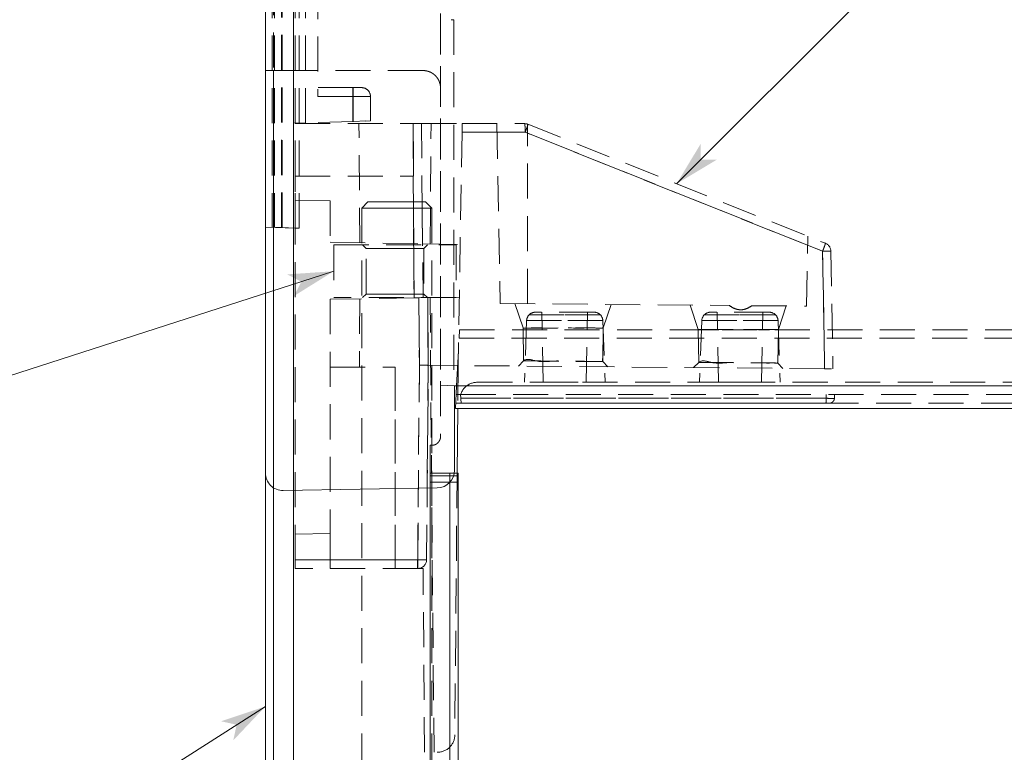
# Model space of a CAD drawing. Extents: x -404 to 1510, y -412 to 285.
# Drawn here: x 81 to 137, y -26 to 16 of the extents above; entities that cross this region are included whole.
import ezdxf

# ---------------------------------------------------------------- set-up
doc = ezdxf.new("R2010")
doc.units = 0
doc.header["$MEASUREMENT"] = 0
doc.linetypes.add('DASHED', pattern=[3, 2, -1])
doc.layers.add('________1________1', color=7, linetype='Continuous')
doc.layers.add('寸法線_1', color=7, linetype='Continuous')

# ---------------------------------------------------------------- blocks, each defined once
blk = doc.blocks.new('C3')
at = {"layer": '寸法線_1', "color": 7, "linetype": 'Continuous', "lineweight": 5}
blk.add_line((118.441, 6.243), (161.017, 48.818), dxfattribs=at)
at = {"layer": '寸法線_1', "color": 7}
for points in [[(119.814, 7.615), (119.814, 8.53), (118.441, 6.243)], [(118.441, 6.243), (120.729, 7.615), (118.441, 6.243), (119.814, 7.615)]]:
    blk.add_solid(points, dxfattribs=at)
blk = doc.blocks.new('C6')
at = {"layer": '寸法線_1', "color": 7, "linetype": 'Continuous', "lineweight": 5}
blk.add_line((94.959, -23.607), (41, -58), dxfattribs=at)
at = {"layer": '寸法線_1', "color": 7}
for points in [[(94.959, -23.607), (92.429, -24.452), (94.959, -23.607), (93.322, -24.65)], [(93.322, -24.65), (93.125, -25.544), (94.959, -23.607)]]:
    blk.add_solid(points, dxfattribs=at)
blk = doc.blocks.new('C17')
at = {"layer": '寸法線_1', "color": 7, "linetype": 'Continuous', "lineweight": 5}
blk.add_line((98.861, 1.247), (41, -17.427), dxfattribs=at)
at = {"layer": '寸法線_1', "color": 7}
for points in [[(98.861, 1.247), (96.199, 1.068), (98.861, 1.247), (97.013, 0.651)], [(97.013, 0.651), (96.596, -0.164), (98.861, 1.247)]]:
    blk.add_solid(points, dxfattribs=at)

msp = doc.modelspace()

# ---------------------------------------------------------------- linework, layer by layer
at = {"layer": '________1________1', "color": 7, "linetype": 'Continuous', "lineweight": 18}
for p, q in [((94.959, -10.274), (94.959, 207.932)), ((105.878, -5.292), (105.759, -5.292)), ((105.759, -10.121), (105.759, -5.292)), ((105.809, -6.592), (105.878, -5.292)), ((105.878, -5.292), (143.916, -5.292)), ((144.142, -6.592), (105.809, -6.592)), ((105.939, -6.592), (105.907, -10.292)), ((94.959, -36.092), (94.959, -10.277)), ((105.745, -10.292), (105.959, -10.292)), ((105.959, -10.292), (105.959, -35.392)), ((95.428, -36.092), (95.428, -11.122)), ((95.977, -11.274), (104.777, -11.121)), ((104.359, -11.128), (104.359, -35.392)), ((105.491, -10.803), (105.491, -35.392)), ((96.559, -36.092), (96.559, -11.264))]:
    msp.add_line(p, q, dxfattribs=at)
at = {"layer": '________1________1', "color": 7, "linetype": 'DASHED', "lineweight": 5}
for p, q in [((104.959, 132.966), (104.959, -8.192)), ((94.959, -10.277), (94.959, 70.108)), ((95.428, -11.122), (95.428, 70.108)), ((96.559, 70.258), (96.559, 9.732)), ((96.559, 70.108), (96.559, -51.592)), ((96.559, -11.264), (96.559, 70.108)), ((97.259, 9.708), (97.259, 70.258)), ((95.349, 53.708), (95.349, 3.762)), ((95.476, 53.708), (95.476, 3.749)), ((95.881, 3.743), (95.881, 53.708)), ((95.92, 3.742), (95.92, 53.708)), ((96.653, 53.708), (96.653, 3.716)), ((96.653, 53.708), (96.653, 3.708)), ((96.89, 53.708), (96.89, 3.708)), ((97.959, 41.645), (97.959, 11.232)), ((104.959, 15.634), (104.959, -5.264)), ((105.567, 15.613), (105.716, 15.608)), ((105.716, 15.608), (105.716, -5.29)), ((95.428, 12.708), (94.959, 12.708)), ((96.559, 12.708), (95.428, 12.708)), ((95.428, -51.592), (95.428, 12.708)), ((103.959, 12.708), (96.559, 12.708)), ((96.559, -51.592), (96.559, 12.708)), ((99.968, 11.732), (97.959, 11.732)), ((99.959, 11.732), (99.959, 11.586)), ((99.959, 11.586), (99.959, 11.232)), ((99.968, 11.732), (100.459, 11.732)), ((99.959, 11.232), (97.959, 11.232)), ((97.959, 11.232), (99.977, 11.232)), ((99.959, 11.232), (100.667, 11.232)), ((99.959, 9.802), (99.959, 11.232)), ((99.977, 11.232), (99.977, 9.803)), ((100.69, 11.232), (99.994, 11.232)), ((100.667, 11.232), (100.959, 11.232)), ((100.959, 11.232), (100.673, 11.232)), ((100.959, 9.837), (100.959, 11.232)), ((97.259, 9.708), (96.559, 9.732)), ((96.661, 6.675), (96.661, 9.675)), ((96.661, 9.675), (103.397, 9.675)), ((99.977, 9.803), (97.259, 9.708)), ((100.69, 9.828), (99.994, 9.804)), ((100.36, 2.873), (100.301, 9.675)), ((100.959, 9.837), (100.673, 9.827)), ((103.397, 9.675), (103.417, 6.675)), ((103.397, 9.675), (103.874, 9.675)), ((103.417, 6.675), (103.397, 9.675)), ((103.918, 4.707), (103.874, 9.675)), ((103.874, 9.675), (106.202, 9.675)), ((104.361, 2.803), (104.421, 9.675)), ((106.202, 9.675), (106.193, 9.184)), ((106.202, 9.675), (109.764, 9.675)), ((108.181, 9.675), (108.361, -0.594)), ((109.925, -0.607), (109.929, 9.647)), ((109.95, 9.639), (126.933, 2.846)), ((106.193, 9.184), (105.961, -4.137)), ((109.791, 9.184), (106.193, 9.184)), ((106.193, 9.184), (109.791, 9.184)), ((109.791, 9.184), (126.773, 2.391)), ((126.773, 2.391), (109.791, 9.184)), ((96.661, 6.675), (103.392, 6.674)), ((96.661, -15.225), (96.661, 6.675)), ((103.417, 6.675), (103.392, 6.674)), ((103.392, 6.674), (103.417, 6.675)), ((103.392, 6.674), (103.452, -0.269)), ((103.452, -0.269), (103.392, 6.674)), ((96.661, 5.31), (98.661, 5.275)), ((98.661, 5.275), (98.661, 2.902)), ((100.809, 5.208), (100.459, 4.858)), ((100.841, 5.208), (100.809, 5.208)), ((100.935, 5.208), (100.841, 5.208)), ((101.293, 5.208), (100.935, 5.208)), ((101.543, 5.208), (101.293, 5.208)), ((101.828, 5.208), (101.543, 5.208)), ((102.137, 5.208), (101.828, 5.208)), ((102.459, 5.208), (102.137, 5.208)), ((103.091, 5.208), (102.459, 5.208)), ((103.376, 5.208), (103.091, 5.208)), ((103.626, 5.208), (103.376, 5.208)), ((103.831, 5.208), (103.626, 5.208)), ((103.984, 5.208), (103.831, 5.208)), ((104.109, 5.208), (103.984, 5.208)), ((104.459, 4.858), (104.109, 5.208)), ((100.459, 4.858), (104.459, 4.858)), ((104.459, 4.858), (100.459, 4.858)), ((100.459, 4.858), (100.459, -54.592)), ((103.961, -0.26), (103.918, 4.707)), ((103.918, 4.707), (103.961, -0.26)), ((103.918, 4.699), (103.961, -0.26)), ((104.459, 4.858), (104.459, -35.392)), ((96.653, 3.708), (94.959, 3.767)), ((95.349, 3.762), (95.881, 3.743)), ((95.881, 3.743), (95.92, 3.742)), ((95.92, 3.742), (96.653, 3.716)), ((96.653, 3.716), (96.89, 3.708)), ((98.661, 2.902), (103.934, 2.81)), ((125.861, -0.746), (125.93, 3.247)), ((98.861, 2.747), (98.861, -0.253)), ((98.861, 2.747), (105.861, 2.747)), ((100.511, 2.747), (100.711, 2.547)), ((100.711, -0.053), (100.711, 2.547)), ((100.711, 2.547), (104.011, 2.547)), ((104.011, 2.547), (100.711, 2.547)), ((103.934, 2.81), (106.081, 2.773)), ((104.011, 2.547), (104.211, 2.747)), ((104.011, 2.547), (104.011, -0.053)), ((105.861, 2.747), (105.861, -0.253)), ((126.773, 2.391), (126.89, -4.32)), ((126.89, -4.32), (126.773, 2.391)), ((127.247, 2.391), (127.364, -4.324)), ((103.452, -0.269), (98.661, -0.353)), ((98.661, -0.353), (98.661, -13.725)), ((105.861, -0.253), (98.861, -0.253)), ((100.36, -0.323), (100.326, -4.225)), ((100.511, -0.253), (100.711, -0.053)), ((100.711, -0.053), (104.011, -0.053)), ((104.011, -0.053), (100.711, -0.053)), ((103.452, -0.269), (103.718, -0.264)), ((103.718, -0.264), (104.227, -0.255)), ((103.752, -4.122), (103.718, -0.264)), ((103.718, -0.264), (103.752, -4.122)), ((104.011, -0.053), (104.211, -0.253)), ((106.029, -0.224), (104.227, -0.255)), ((104.236, -1.246), (104.227, -0.255)), ((104.361, -0.253), (104.587, -26.225)), ((108.361, -0.594), (121.453, -0.708)), ((109.673, -1.991), (109.211, -0.601)), ((113.729, -1.093), (110.374, -1.093)), ((110.822, -5.093), (110.752, -1.093)), ((113.282, -5.093), (113.352, -1.093)), ((114.249, -1.989), (114.695, -0.649)), ((119.673, -2.079), (119.211, -0.688)), ((123.729, -1.093), (120.374, -1.093)), ((120.822, -5.093), (120.752, -1.093)), ((122.732, -0.719), (125.861, -0.746)), ((123.282, -5.093), (123.352, -1.093)), ((124.249, -2.076), (124.695, -0.736)), ((104.236, -1.246), (104.261, -4.122)), ((104.261, -4.122), (104.236, -1.246)), ((109.874, -1.575), (109.752, -5.092)), ((114.229, -1.575), (109.874, -1.575)), ((109.874, -1.575), (114.229, -1.575)), ((110.027, -1.233), (114.076, -1.233)), ((114.076, -1.233), (110.027, -1.233)), ((114.229, -1.575), (114.352, -5.092)), ((119.874, -1.575), (119.752, -5.092)), ((119.874, -1.575), (124.229, -1.575)), ((124.229, -1.575), (119.874, -1.575)), ((124.076, -1.233), (120.027, -1.233)), ((120.027, -1.233), (124.076, -1.233)), ((124.229, -1.575), (124.352, -5.092)), ((106.02, -2.575), (106.045, -2.092)), ((106.045, -2.092), (141.534, -2.092)), ((109.673, -1.991), (109.706, -3.868)), ((114.249, -1.989), (114.217, -3.911)), ((119.673, -2.079), (119.706, -3.955)), ((124.249, -2.076), (124.217, -3.998)), ((104.246, -2.463), (104.261, -4.118)), ((105.878, -5.292), (106.02, -2.575)), ((106.02, -2.575), (141.56, -2.575)), ((106.02, -2.575), (141.56, -2.575)), ((109.408, -4.167), (109.706, -3.868)), ((114.223, -3.527), (114.216, -3.911)), ((114.217, -3.91), (114.508, -4.211)), ((114.508, -4.212), (114.217, -3.911)), ((98.661, -4.225), (102.361, -4.225)), ((102.361, -15.725), (102.361, -4.225)), ((102.361, -4.225), (102.361, -15.725)), ((103.752, -4.122), (103.655, -15.225)), ((103.655, -15.225), (103.752, -4.122)), ((104.261, -4.122), (103.752, -4.122)), ((104.205, -10.481), (104.261, -4.122)), ((104.261, -4.122), (104.205, -10.481)), ((104.261, -4.127), (104.212, -9.681)), ((104.261, -4.12), (105.961, -4.137)), ((104.261, -4.127), (104.261, -4.12)), ((105.961, -4.137), (104.261, -4.122)), ((105.961, -4.137), (105.939, -6.592)), ((126.89, -4.32), (105.961, -4.137)), ((119.408, -4.255), (119.706, -3.955)), ((124.508, -4.299), (124.217, -3.998)), ((124.217, -3.998), (124.508, -4.299)), ((127.287, -4.323), (126.89, -4.32)), ((105.759, -5.292), (104.959, -5.264)), ((143.913, -5.292), (105.878, -5.292)), ((107.063, -5.092), (141.421, -5.092)), ((110.822, -5.093), (113.282, -5.093)), ((120.822, -5.093), (123.282, -5.093)), ((106.109, -5.792), (105.851, -5.792)), ((105.851, -5.792), (106.109, -5.792)), ((106.109, -5.792), (141.739, -5.792)), ((106.109, -5.792), (106.121, -6.008)), ((126.975, -6.008), (106.121, -6.008)), ((106.121, -6.008), (126.975, -6.008)), ((106.136, -6.308), (106.122, -6.024)), ((126.986, -5.792), (126.975, -6.008)), ((126.986, -5.792), (126.975, -6.008)), ((127.459, -5.792), (127.448, -6.008)), ((105.825, -6.292), (143.807, -6.292)), ((126.959, -6.292), (106.136, -6.292)), ((127.149, -6.292), (126.959, -6.292)), ((104.459, -8.692), (104.359, -8.692)), ((104.359, -8.692), (104.359, -10.292)), ((104.164, -15.229), (104.205, -10.481)), ((105.491, -10.292), (104.359, -10.292)), ((104.359, -35.392), (104.359, -10.292)), ((104.359, -10.292), (104.359, -11.128)), ((104.359, -10.292), (104.359, -35.392)), ((104.359, -10.438), (105.959, -10.438)), ((104.359, -10.438), (105.959, -10.438)), ((105.491, -10.292), (105.491, -10.803)), ((105.491, -10.292), (105.745, -10.292)), ((105.491, -10.292), (105.491, -35.392)), ((105.907, -10.292), (105.777, -25.234)), ((105.959, -10.792), (104.359, -10.792)), ((104.359, -10.792), (105.959, -10.792)), ((98.661, -13.725), (96.661, -13.76)), ((98.661, -15.725), (98.661, -13.725)), ((98.661, -13.725), (98.661, -15.725)), ((96.661, -15.225), (103.655, -15.225)), ((103.655, -15.225), (96.661, -15.225)), ((96.661, -15.725), (96.661, -15.225)), ((103.664, -15.725), (96.661, -15.725)), ((103.961, -15.725), (103.664, -15.725)), ((104.052, -26.225), (103.961, -15.725))]:
    msp.add_line(p, q, dxfattribs=at)
for centre, radius, start, end in [((100.459, 11.232), 0.5, 45, 90), ((100.459, 11.232), 0.5, 0, 45), ((109.764, 9.175), 0.5, 79.0993, 90), ((109.764, 9.175), 0.5, 68.1986, 79.0993), ((126.747, 2.382), 0.5, 1, 68.1986), ((110.374, -1.593), 0.5, 90, 134), ((113.729, -1.593), 0.5, 46, 90), ((120.374, -1.593), 0.5, 90, 134), ((123.729, -1.593), 0.5, 46, 90), ((110.374, -1.593), 0.5, 134, 178), ((113.729, -1.593), 0.5, 2, 46), ((120.374, -1.593), 0.5, 134, 178), ((123.729, -1.593), 0.5, 2, 46), ((103.761, -4.122), 0.5, -0.4994, 0.4999), ((107.063, -6.092), 1, 134.9607, 162.5424), ((107.063, -6.092), 1, 90, 134.9607), ((103.664, -15.225), 0.5, -90, -0.5), ((104.777, -25.225), 1, -45.25, -0.5), ((104.777, -25.225), 1, -90, -45.25)]:
    msp.add_arc(centre, radius, start, end, dxfattribs=at)
at = {"layer": '________1________1', "color": 7, "linetype": 'Continuous', "lineweight": 18}
for centre, start, end in [((95.959, -10.274), 180, -89), ((104.759, -10.121), -89, 0)]:
    msp.add_arc(centre, 1, start, end, dxfattribs=at)
at = {"layer": '________1________1', "color": 7, "linetype": 'DASHED', "lineweight": 5}
for points, knots in [([(103.959, 12.708), (103.973, 12.708), (104.001, 12.708), (104.042, 12.705), (104.083, 12.701), (104.124, 12.695), (104.165, 12.687), (104.205, 12.678), (104.245, 12.667), (104.284, 12.654), (104.323, 12.64), (104.361, 12.624), (104.399, 12.607), (104.435, 12.588), (104.471, 12.567), (104.506, 12.545), (104.541, 12.522), (104.574, 12.497), (104.606, 12.471), (104.637, 12.444), (104.657, 12.425), (104.667, 12.415)], [0, 0, 0, 0, 0.052631, 0.105263, 0.157894, 0.210525, 0.263158, 0.315788, 0.36842, 0.421051, 0.473682, 0.526313, 0.578946, 0.631579, 0.684207, 0.736841, 0.78947, 0.842102, 0.894735, 0.947366, 1, 1, 1, 1]), ([(104.667, 12.415), (104.676, 12.405), (104.695, 12.386), (104.723, 12.354), (104.749, 12.322), (104.773, 12.289), (104.797, 12.255), (104.819, 12.22), (104.839, 12.184), (104.858, 12.147), (104.875, 12.11), (104.891, 12.072), (104.905, 12.033), (104.918, 11.993), (104.929, 11.954), (104.938, 11.913), (104.946, 11.873), (104.952, 11.832), (104.956, 11.791), (104.959, 11.749), (104.959, 11.722), (104.959, 11.708)], [0, 0, 0, 0, 0.052631, 0.105263, 0.157892, 0.210525, 0.263159, 0.315791, 0.36842, 0.421054, 0.473682, 0.526315, 0.578943, 0.631582, 0.68421, 0.736843, 0.789477, 0.842107, 0.894739, 0.947368, 1, 1, 1, 1]), ([(99.974, 11.586), (99.974, 11.597), (99.974, 11.618), (99.973, 11.647), (99.972, 11.672), (99.972, 11.693), (99.971, 11.709), (99.97, 11.722), (99.969, 11.728), (99.969, 11.732), (99.968, 11.732)], [0, 0, 0, 0, 0.224614, 0.423874, 0.595865, 0.738939, 0.85173, 0.933181, 0.982587, 1, 1, 1, 1]), ([(99.977, 11.232), (99.977, 11.249), (99.977, 11.281), (99.977, 11.33), (99.976, 11.377), (99.976, 11.423), (99.976, 11.467), (99.975, 11.509), (99.975, 11.549), (99.975, 11.574), (99.974, 11.586)], [0, 0, 0, 0, 0.138612, 0.27589, 0.410511, 0.54118, 0.666639, 0.785681, 0.897159, 1, 1, 1, 1]), ([(109.764, 9.675), (109.768, 9.675), (109.771, 9.657), (109.776, 9.634), (109.779, 9.586), (109.783, 9.527), (109.786, 9.454), (109.789, 9.37), (109.79, 9.279), (109.791, 9.216), (109.791, 9.184)], [0, 0, 0, 0, 0.021617, 0.078878, 0.170984, 0.294701, 0.445466, 0.61766, 0.804842, 1, 1, 1, 1]), ([(109.791, 9.184), (109.791, 9.216), (109.79, 9.279), (109.789, 9.37), (109.786, 9.454), (109.783, 9.527), (109.779, 9.586), (109.776, 9.634), (109.771, 9.657), (109.768, 9.675), (109.764, 9.675)], [0, 0, 0, 0, 0.195158, 0.38234, 0.554534, 0.705299, 0.829016, 0.921122, 0.978383, 1, 1, 1, 1]), ([(109.791, 9.184), (109.802, 9.213), (109.825, 9.271), (109.857, 9.354), (109.886, 9.431), (109.911, 9.5), (109.929, 9.554), (109.944, 9.599), (109.947, 9.62), (109.953, 9.638), (109.95, 9.639)], [0, 0, 0, 0, 0.196385, 0.384224, 0.556637, 0.707313, 0.830753, 0.922482, 0.979284, 1, 1, 1, 1]), ([(109.95, 9.639), (109.953, 9.638), (109.947, 9.62), (109.944, 9.599), (109.929, 9.554), (109.911, 9.5), (109.886, 9.431), (109.857, 9.354), (109.825, 9.271), (109.802, 9.213), (109.791, 9.184)], [0, 0, 0, 0, 0.020716, 0.077518, 0.169247, 0.292687, 0.443363, 0.615776, 0.803615, 1, 1, 1, 1]), ([(126.773, 2.391), (126.785, 2.42), (126.807, 2.478), (126.84, 2.561), (126.868, 2.639), (126.893, 2.707), (126.911, 2.761), (126.926, 2.806), (126.93, 2.827), (126.936, 2.845), (126.933, 2.846)], [0, 0, 0, 0, 0.196385, 0.384224, 0.556637, 0.707313, 0.830753, 0.922482, 0.979284, 1, 1, 1, 1]), ([(126.933, 2.846), (126.936, 2.845), (126.93, 2.827), (126.926, 2.806), (126.911, 2.761), (126.893, 2.707), (126.868, 2.639), (126.84, 2.561), (126.807, 2.478), (126.785, 2.42), (126.773, 2.391)], [0, 0, 0, 0, 0.020716, 0.077518, 0.169247, 0.292687, 0.443364, 0.615776, 0.803615, 1, 1, 1, 1]), ([(127.247, 2.391), (127.247, 2.391), (127.242, 2.391), (127.233, 2.393), (127.205, 2.393), (127.163, 2.394), (127.105, 2.394), (127.035, 2.394), (126.954, 2.393), (126.865, 2.392), (126.804, 2.391), (126.773, 2.391)], [0, 0, 0, 0, 0.003314, 0.019336, 0.07556, 0.166923, 0.290168, 0.440879, 0.613649, 0.80228, 1, 1, 1, 1]), ([(126.773, 2.391), (126.804, 2.391), (126.865, 2.392), (126.954, 2.393), (127.035, 2.394), (127.105, 2.394), (127.163, 2.394), (127.205, 2.393), (127.233, 2.393), (127.242, 2.391), (127.247, 2.391), (127.247, 2.391)], [0, 0, 0, 0, 0.19772, 0.386351, 0.559122, 0.709833, 0.833078, 0.92444, 0.980664, 0.996686, 1, 1, 1, 1]), ([(122.732, -0.719), (122.65, -0.779), (122.562, -0.833), (122.383, -0.911), (122.294, -0.937), (122.087, -0.962), (121.974, -0.952), (121.714, -0.879), (121.577, -0.801), (121.453, -0.708)], [0, 0, 0, 0, 0.218993, 0.218993, 0.41917, 0.41917, 0.66742, 0.66742, 1, 1, 1, 1]), ([(121.453, -0.708), (121.536, -0.77), (121.625, -0.826), (121.805, -0.907), (121.894, -0.934), (122.102, -0.962), (122.214, -0.954), (122.473, -0.885), (122.609, -0.809), (122.732, -0.719)], [0, 0, 0, 0, 0.222071, 0.222071, 0.424304, 0.424304, 0.671902, 0.671902, 1, 1, 1, 1]), ([(109.673, -1.991), (109.673, -1.991), (109.673, -1.991), (109.673, -1.991), (109.673, -1.991), (109.674, -1.991), (109.674, -1.992), (109.676, -1.992), (109.679, -1.992), (109.687, -1.993), (109.695, -1.994), (109.73, -1.997), (109.762, -1.998), (109.886, -2.001), (110.002, -1.997), (110.523, -1.984), (110.918, -2.002), (112.168, -1.989), (113.024, -1.973), (113.996, -1.997), (114.126, -2), (114.225, -1.992), (114.236, -1.991), (114.246, -1.99), (114.248, -1.989), (114.249, -1.989), (114.249, -1.989), (114.249, -1.989)], [0, 0, 0, 0, 0.000067, 0.000067, 0.000178, 0.000178, 0.000605, 0.000605, 0.002269, 0.002269, 0.008651, 0.008651, 0.032707, 0.032707, 0.113134, 0.113134, 0.363776, 0.363776, 0.907062, 0.907062, 0.981061, 0.981061, 0.993413, 0.993413, 0.998942, 0.998942, 1, 1, 1, 1]), ([(114.249, -1.989), (114.249, -1.989), (114.249, -1.989), (114.249, -1.989), (114.249, -1.989), (114.248, -1.989), (114.247, -1.99), (114.242, -1.99), (114.238, -1.991), (114.221, -1.993), (114.206, -1.994), (114.139, -1.998), (114.077, -1.998), (113.816, -1.995), (113.608, -1.988), (112.76, -2.002), (112.12, -1.986), (110.568, -2.009), (109.894, -2.002), (109.719, -1.997), (109.692, -1.994), (109.676, -1.992), (109.674, -1.992), (109.673, -1.991), (109.673, -1.991), (109.673, -1.991)], [0, 0, 0, 0, 0.000056, 0.000056, 0.000162, 0.000162, 0.000574, 0.000574, 0.002172, 0.002172, 0.008244, 0.008244, 0.030894, 0.030894, 0.121666, 0.121666, 0.400377, 0.400377, 0.797252, 0.797252, 0.95352, 0.95352, 0.99251, 0.99251, 1, 1, 1, 1]), ([(119.673, -2.078), (119.673, -2.078), (119.673, -2.079), (119.673, -2.079), (119.673, -2.079), (119.674, -2.079), (119.676, -2.079), (119.68, -2.08), (119.684, -2.08), (119.7, -2.082), (119.716, -2.083), (119.782, -2.087), (119.844, -2.087), (120.103, -2.084), (120.31, -2.077), (121.154, -2.09), (121.791, -2.073), (123.46, -2.097), (124.054, -2.087), (124.203, -2.082), (124.23, -2.079), (124.246, -2.077), (124.248, -2.077), (124.249, -2.076), (124.249, -2.076), (124.249, -2.076)], [0, 0, 0, 0, 0.000049, 0.000049, 0.000141, 0.000141, 0.0005, 0.0005, 0.00189, 0.00189, 0.007172, 0.007172, 0.026883, 0.026883, 0.105843, 0.105843, 0.348862, 0.348862, 0.742516, 0.742516, 0.941054, 0.941054, 0.990531, 0.990531, 1, 1, 1, 1]), ([(124.249, -2.076), (124.249, -2.076), (124.249, -2.076), (124.249, -2.076), (124.249, -2.076), (124.248, -2.077), (124.247, -2.077), (124.242, -2.078), (124.238, -2.078), (124.221, -2.08), (124.206, -2.081), (124.14, -2.085), (124.077, -2.085), (123.817, -2.082), (123.608, -2.075), (122.761, -2.09), (122.121, -2.073), (120.558, -2.097), (119.891, -2.089), (119.719, -2.084), (119.692, -2.081), (119.676, -2.079), (119.674, -2.079), (119.673, -2.079), (119.673, -2.078), (119.673, -2.078)], [0, 0, 0, 0, 0.000056, 0.000056, 0.00016, 0.00016, 0.000567, 0.000567, 0.002146, 0.002146, 0.008146, 0.008146, 0.030531, 0.030531, 0.120192, 0.120192, 0.39552, 0.39552, 0.792844, 0.792844, 0.952544, 0.952544, 0.992355, 0.992355, 1, 1, 1, 1]), ([(109.705, -3.87), (109.882, -3.701), (110.563, -3.985), (111.379, -3.852), (112.238, -3.897), (112.912, -3.894), (113.409, -3.9), (113.747, -3.911), (114.011, -3.892), (114.105, -3.926), (114.221, -3.893), (114.216, -3.909)], [0, 0, 0, 0, 0.162797, 0.37922, 0.579052, 0.723931, 0.830744, 0.906178, 0.956926, 0.988727, 1, 1, 1, 1]), ([(109.705, -3.87), (109.705, -3.87), (109.706, -3.87), (109.706, -3.87), (109.707, -3.87), (109.709, -3.87), (109.711, -3.87), (109.72, -3.87), (109.729, -3.869), (109.767, -3.869), (109.803, -3.869), (109.948, -3.869), (110.068, -3.872), (110.634, -3.88), (111.051, -3.878), (112.257, -3.894), (113.047, -3.904), (113.977, -3.904), (114.06, -3.904), (114.167, -3.907), (114.191, -3.908), (114.211, -3.909), (114.214, -3.908), (114.216, -3.909)], [0, 0, 0, 0, 0.000166, 0.000166, 0.00057, 0.00057, 0.002187, 0.002187, 0.008608, 0.008608, 0.034674, 0.034674, 0.128486, 0.128486, 0.390383, 0.390383, 0.886585, 0.886585, 0.974756, 0.974756, 0.99676, 0.99676, 1, 1, 1, 1]), ([(119.705, -3.958), (119.882, -3.788), (120.563, -4.073), (121.379, -3.939), (122.238, -3.985), (122.912, -3.981), (123.409, -3.987), (123.747, -3.998), (124.011, -3.979), (124.105, -4.013), (124.221, -3.98), (124.216, -3.996)], [0, 0, 0, 0, 0.162797, 0.379221, 0.579052, 0.723932, 0.830744, 0.906178, 0.956926, 0.988727, 1, 1, 1, 1]), ([(124.216, -3.998), (124.216, -3.977), (124.217, -3.934), (124.218, -3.871), (124.219, -3.807), (124.22, -3.743), (124.222, -3.679), (124.222, -3.636), (124.223, -3.615)], [0, 0, 0, 0, 0.166672, 0.333344, 0.500016, 0.666688, 0.833328, 1, 1, 1, 1]), ([(104.261, -4.118), (104.261, -4.118), (104.256, -4.119), (104.246, -4.116), (104.214, -4.12), (104.17, -4.118), (104.106, -4.12), (104.03, -4.12), (103.944, -4.121), (103.85, -4.122), (103.785, -4.122), (103.752, -4.122)], [0, 0, 0, 0, 0.003097, 0.019306, 0.076465, 0.169231, 0.29396, 0.445753, 0.618646, 0.805846, 1, 1, 1, 1]), ([(103.752, -4.122), (103.785, -4.123), (103.85, -4.123), (103.944, -4.124), (104.03, -4.125), (104.106, -4.125), (104.17, -4.126), (104.214, -4.125), (104.247, -4.128), (104.255, -4.126), (104.261, -4.127), (104.261, -4.127)], [0, 0, 0, 0, 0.194171, 0.381386, 0.55429, 0.706088, 0.830817, 0.923575, 0.980718, 0.996913, 1, 1, 1, 1]), ([(119.705, -3.958), (119.705, -3.957), (119.706, -3.957), (119.706, -3.957), (119.707, -3.957), (119.709, -3.957), (119.711, -3.957), (119.72, -3.957), (119.729, -3.957), (119.767, -3.956), (119.803, -3.956), (119.948, -3.957), (120.068, -3.959), (120.634, -3.967), (121.051, -3.965), (122.257, -3.981), (123.047, -3.991), (123.969, -3.992), (124.06, -3.992), (124.167, -3.994), (124.191, -3.995), (124.211, -3.996), (124.214, -3.995), (124.216, -3.996)], [0, 0, 0, 0, 0.000167, 0.000167, 0.000573, 0.000573, 0.0022, 0.0022, 0.008659, 0.008659, 0.034878, 0.034878, 0.12925, 0.12925, 0.3927, 0.3927, 0.891954, 0.891954, 0.9759, 0.9759, 0.996911, 0.996911, 1, 1, 1, 1]), ([(126.975, -6.008), (126.975, -6.131), (126.97, -6.239), (126.964, -6.281), (126.963, -6.286), (126.961, -6.29), (126.961, -6.291), (126.96, -6.292), (126.96, -6.292), (126.96, -6.292), (126.96, -6.292), (126.959, -6.292), (126.959, -6.292), (126.959, -6.292)], [0, 0, 0, 0, 0.870974, 0.870974, 0.960786, 0.960786, 0.983476, 0.983476, 0.992022, 0.992022, 0.996541, 0.996541, 1, 1, 1, 1]), ([(126.975, -6.008), (126.975, -6.131), (126.97, -6.239), (126.964, -6.281), (126.963, -6.286), (126.961, -6.29), (126.961, -6.291), (126.96, -6.292), (126.96, -6.292), (126.96, -6.292), (126.96, -6.292), (126.959, -6.292), (126.959, -6.292), (126.959, -6.292)], [0, 0, 0, 0, 0.870974, 0.870974, 0.960786, 0.960786, 0.983476, 0.983476, 0.992022, 0.992022, 0.996541, 0.996541, 1, 1, 1, 1]), ([(127.448, -6.008), (127.448, -6.008), (127.448, -6.008), (127.448, -6.008), (127.448, -6.008), (127.448, -6.009), (127.448, -6.009), (127.447, -6.009), (127.446, -6.009), (127.444, -6.01), (127.441, -6.01), (127.431, -6.012), (127.42, -6.012), (127.382, -6.014), (127.341, -6.014), (127.208, -6.014), (127.08, -6.011), (126.975, -6.008)], [0, 0, 0, 0, 0.000721, 0.000721, 0.001538, 0.001538, 0.00356, 0.00356, 0.009119, 0.009119, 0.025846, 0.025846, 0.080613, 0.080613, 0.287962, 0.287962, 1, 1, 1, 1]), ([(126.975, -6.008), (127.087, -6.011), (127.23, -6.015), (127.363, -6.014), (127.417, -6.013), (127.441, -6.01), (127.444, -6.01), (127.447, -6.009), (127.447, -6.009), (127.448, -6.009), (127.448, -6.009), (127.448, -6.008), (127.448, -6.008), (127.448, -6.008), (127.448, -6.008), (127.448, -6.008)], [0, 0, 0, 0, 0.775857, 0.775857, 0.96897, 0.96897, 0.990898, 0.990898, 0.996253, 0.996253, 0.99822, 0.99822, 0.999238, 0.999238, 1, 1, 1, 1]), ([(127.149, -6.292), (127.154, -6.292), (127.165, -6.292), (127.182, -6.291), (127.199, -6.288), (127.215, -6.285), (127.232, -6.28), (127.248, -6.275), (127.263, -6.269), (127.279, -6.262), (127.294, -6.255), (127.308, -6.246), (127.322, -6.237), (127.336, -6.227), (127.349, -6.216), (127.361, -6.204), (127.373, -6.192), (127.384, -6.179), (127.394, -6.166), (127.403, -6.151), (127.411, -6.137), (127.419, -6.122), (127.426, -6.106), (127.432, -6.091), (127.437, -6.075), (127.441, -6.058), (127.445, -6.042), (127.447, -6.025), (127.448, -6.014), (127.448, -6.008)], [0, 0, 0, 0, 0.037003, 0.074002, 0.111008, 0.148039, 0.185076, 0.222137, 0.259202, 0.296277, 0.333345, 0.370411, 0.407452, 0.444478, 0.481486, 0.518479, 0.555486, 0.592488, 0.629501, 0.666554, 0.703583, 0.740661, 0.777712, 0.814784, 0.851849, 0.888906, 0.925955, 0.962974, 1, 1, 1, 1]), ([(104.959, -8.192), (104.959, -8.199), (104.959, -8.213), (104.958, -8.233), (104.956, -8.254), (104.953, -8.274), (104.949, -8.295), (104.944, -8.315), (104.939, -8.335), (104.932, -8.354), (104.925, -8.374), (104.917, -8.393), (104.909, -8.412), (104.899, -8.43), (104.889, -8.448), (104.878, -8.466), (104.866, -8.483), (104.854, -8.499), (104.841, -8.515), (104.827, -8.531), (104.818, -8.541), (104.813, -8.546)], [0, 0, 0, 0, 0.052632, 0.105261, 0.157885, 0.210531, 0.263165, 0.315783, 0.368411, 0.421042, 0.473671, 0.526318, 0.578945, 0.631573, 0.684216, 0.736834, 0.789468, 0.842102, 0.894743, 0.947374, 1, 1, 1, 1]), ([(104.959, -8.192), (104.959, -8.199), (104.959, -8.213), (104.958, -8.233), (104.956, -8.254), (104.953, -8.274), (104.949, -8.295), (104.944, -8.315), (104.939, -8.335), (104.932, -8.354), (104.925, -8.374), (104.917, -8.393), (104.909, -8.412), (104.899, -8.43), (104.889, -8.448), (104.878, -8.466), (104.866, -8.483), (104.854, -8.499), (104.841, -8.515), (104.827, -8.531), (104.818, -8.541), (104.813, -8.546)], [0, 0, 0, 0, 0.052632, 0.105261, 0.157885, 0.210531, 0.263165, 0.315783, 0.368411, 0.421042, 0.473671, 0.526318, 0.578945, 0.631573, 0.684216, 0.736834, 0.789468, 0.842102, 0.894743, 0.947374, 1, 1, 1, 1]), ([(104.813, -8.546), (104.808, -8.55), (104.798, -8.56), (104.783, -8.574), (104.767, -8.587), (104.75, -8.599), (104.733, -8.611), (104.715, -8.622), (104.697, -8.632), (104.679, -8.641), (104.66, -8.65), (104.641, -8.658), (104.622, -8.665), (104.602, -8.671), (104.582, -8.677), (104.562, -8.682), (104.542, -8.685), (104.521, -8.688), (104.501, -8.69), (104.48, -8.692), (104.466, -8.692), (104.459, -8.692)], [0, 0, 0, 0, 0.052623, 0.105266, 0.157904, 0.210535, 0.263155, 0.315794, 0.368426, 0.421057, 0.473683, 0.526313, 0.578953, 0.631578, 0.684211, 0.736845, 0.789474, 0.842104, 0.894735, 0.947369, 1, 1, 1, 1]), ([(104.813, -8.546), (104.808, -8.55), (104.798, -8.56), (104.783, -8.574), (104.767, -8.587), (104.75, -8.599), (104.733, -8.611), (104.715, -8.622), (104.697, -8.632), (104.679, -8.641), (104.66, -8.65), (104.641, -8.658), (104.622, -8.665), (104.602, -8.671), (104.582, -8.677), (104.562, -8.682), (104.542, -8.685), (104.521, -8.688), (104.501, -8.69), (104.48, -8.692), (104.466, -8.692), (104.459, -8.692)], [0, 0, 0, 0, 0.052623, 0.105266, 0.157904, 0.210535, 0.263155, 0.315794, 0.368426, 0.421057, 0.473683, 0.526313, 0.578953, 0.631578, 0.684211, 0.736845, 0.789474, 0.842104, 0.894735, 0.947369, 1, 1, 1, 1]), ([(103.655, -15.725), (103.655, -15.725), (103.654, -15.72), (103.652, -15.71), (103.652, -15.68), (103.65, -15.636), (103.649, -15.574), (103.648, -15.499), (103.647, -15.414), (103.646, -15.321), (103.646, -15.258), (103.646, -15.225)], [0, 0, 0, 0, 0.003374, 0.019629, 0.076599, 0.169005, 0.29332, 0.444777, 0.617561, 0.805036, 1, 1, 1, 1]), ([(104.164, -15.229), (104.163, -15.23), (104.159, -15.229), (104.147, -15.231), (104.118, -15.228), (104.072, -15.229), (104.01, -15.228), (103.933, -15.228), (103.847, -15.227), (103.753, -15.226), (103.688, -15.225), (103.655, -15.225)], [0, 0, 0, 0, 0.005518, 0.019329, 0.076504, 0.169279, 0.294009, 0.445796, 0.618677, 0.805863, 1, 1, 1, 1]), ([(103.655, -15.225), (103.688, -15.225), (103.753, -15.226), (103.847, -15.227), (103.934, -15.228), (104.009, -15.228), (104.073, -15.229), (104.118, -15.228), (104.149, -15.231), (104.159, -15.228), (104.164, -15.23), (104.164, -15.229)], [0, 0, 0, 0, 0.194154, 0.381354, 0.554247, 0.70604, 0.830769, 0.923535, 0.980694, 0.996903, 1, 1, 1, 1]), ([(103.655, -15.225), (103.655, -15.258), (103.655, -15.321), (103.656, -15.414), (103.656, -15.499), (103.658, -15.574), (103.659, -15.636), (103.66, -15.68), (103.661, -15.71), (103.663, -15.72), (103.663, -15.725), (103.664, -15.725)], [0, 0, 0, 0, 0.194971, 0.382451, 0.555239, 0.706698, 0.831012, 0.923414, 0.980379, 0.996629, 1, 1, 1, 1])]:
    msp.add_open_spline(points, degree=3, knots=knots, dxfattribs=at)

# ---------------------------------------------------------------- block references
at = {"layer": '寸法線_1', "color": 7, "linetype": 'Continuous', "lineweight": 5}
for name in ['C3', 'C17', 'C6']:
    msp.add_blockref(name, (0, 0), dxfattribs=at)

doc.saveas('drawing.dxf')
